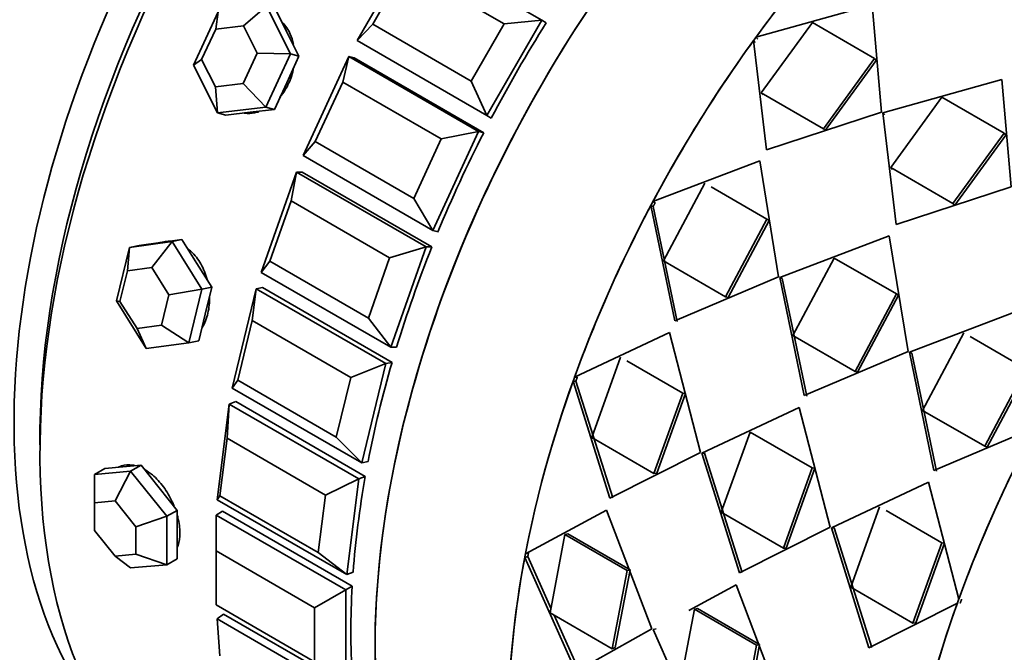
# Model space of a CAD drawing. Units: millimetres. Extents: x 0 to 1340, y 0 to 1213.
# Drawn here: x 1078 to 1104, y 140 to 157 of the extents above; entities that cross this region are included whole.
import ezdxf
from ezdxf import colors
from ezdxf.entities.mleader import LeaderData, LeaderLine
from ezdxf.math import Vec2, Vec3

# ---------------------------------------------------------------- set-up
doc = ezdxf.new("R2010")
doc.units = ezdxf.units.MM
doc.layers.add('DV6_Défaut', color=7, linetype='Continuous')
doc.layers.add('Défaut', color=7, linetype='Continuous')

# ---------------------------------------------------------------- blocks, each defined once
blk = doc.blocks.new('_DOT')
at = {"color": 0}
blk.add_line((0, 0), (-1, 0), dxfattribs=at)
at = {"color": 0, "const_width": 0.333}
blk.add_lwpolyline([(-0.1665, 0, 1), (0.1665, 0, 1)], format="xyb", close=True, dxfattribs=at)
blk = doc.blocks.new('SE5')
at = {"layer": 'DV6_Défaut', "color": 7, "linetype": 'Continuous', "lineweight": 35}
for p, q in [((1086.756, 156.842), (1088.256, 159.44)), ((1088.256, 159.44), (1091.791, 157.399)), ((1088.08, 158.848), (1087.18, 157.29)), ((1090.767, 157.297), (1088.08, 158.848)), ((1084.285, 157.78), (1083.654, 157.246)), ((1084.285, 157.78), (1084.939, 156.48)), ((1084.841, 157.07), (1084.514, 157.72)), ((1097.639, 156.935), (1100.811, 157.82)), ((1097.639, 156.935), (1100.811, 157.82)), ((1100.811, 157.82), (1101.064, 154.892)), ((1100.811, 157.82), (1101.064, 154.892)), ((1082.287, 156.168), (1082.959, 157.623)), ((1082.896, 157.156), (1082.959, 157.623)), ((1083.654, 157.246), (1082.896, 157.156)), ((1084.027, 156.503), (1083.654, 157.246)), ((1087.18, 157.29), (1086.756, 156.842)), ((1087.18, 157.29), (1089.867, 155.738)), ((1089.867, 155.738), (1090.767, 157.297)), ((1091.791, 157.399), (1090.291, 154.801)), ((1091.791, 157.399), (1090.767, 157.297)), ((1091.791, 157.399), (1091.917, 157.326)), ((1091.917, 157.326), (1091.791, 157.399)), ((1091.917, 157.326), (1091.791, 157.399)), ((1097.781, 155.418), (1099.177, 157.337)), ((1097.781, 155.418), (1099.177, 157.337)), ((1099.177, 157.337), (1100.874, 156.357)), ((1099.177, 157.337), (1100.874, 156.357)), ((1082.896, 157.156), (1082.512, 156.324)), ((1085.168, 156.42), (1084.841, 157.07)), ((1097.687, 156.882), (1097.639, 156.935)), ((1097.687, 156.882), (1097.639, 156.935)), ((1090.291, 154.801), (1086.756, 156.842)), ((1097.93, 153.861), (1097.572, 156.842)), ((1097.572, 156.842), (1097.62, 156.79)), ((1097.93, 153.861), (1097.572, 156.842)), ((1097.572, 156.842), (1097.62, 156.79)), ((1083.643, 155.671), (1084.027, 156.503)), ((1084.939, 156.48), (1084.027, 156.503)), ((1084.939, 156.48), (1084.267, 155.025)), ((1084.832, 155.693), (1085.168, 156.42)), ((1084.939, 156.48), (1085.168, 156.42)), ((1085.282, 153.704), (1086.529, 156.405)), ((1086.529, 156.405), (1086.361, 155.71)), ((1086.529, 156.405), (1086.673, 156.368)), ((1086.529, 156.405), (1090.065, 154.364)), ((1082.512, 156.324), (1082.287, 156.168)), ((1082.941, 154.868), (1082.287, 156.168)), ((1082.512, 156.324), (1082.886, 155.582)), ((1090.208, 154.326), (1086.673, 156.368)), ((1090.208, 154.326), (1086.673, 156.368)), ((1100.874, 156.357), (1099.478, 154.438)), ((1100.874, 156.357), (1099.478, 154.438)), ((1100.919, 156.299), (1099.53, 154.39)), ((1100.919, 156.299), (1099.53, 154.39)), ((1100.919, 156.299), (1100.874, 156.357)), ((1100.919, 156.299), (1100.874, 156.357)), ((1082.886, 155.582), (1083.643, 155.671)), ((1082.886, 155.582), (1082.941, 154.868)), ((1084.267, 155.025), (1083.643, 155.671)), ((1084.496, 154.965), (1084.832, 155.693)), ((1086.361, 155.71), (1085.613, 154.089)), ((1089.048, 154.158), (1086.361, 155.71)), ((1089.867, 155.738), (1090.291, 154.801)), ((1104.346, 155.779), (1101.1, 154.871)), ((1104.346, 155.779), (1101.1, 154.871)), ((1104.6, 152.85), (1104.346, 155.779)), ((1104.6, 152.85), (1104.346, 155.779)), ((1099.478, 154.438), (1097.781, 155.418)), ((1097.833, 155.37), (1097.781, 155.418)), ((1099.478, 154.438), (1097.781, 155.418)), ((1097.833, 155.37), (1097.781, 155.418)), ((1102.713, 155.296), (1101.316, 153.376)), ((1102.713, 155.296), (1101.316, 153.376)), ((1104.41, 154.316), (1102.713, 155.296)), ((1104.41, 154.316), (1102.713, 155.296)), ((1084.267, 155.025), (1082.941, 154.868)), ((1082.941, 154.868), (1083.17, 154.808)), ((1083.17, 154.808), (1083.833, 154.887)), ((1083.833, 154.887), (1084.496, 154.965)), ((1084.267, 155.025), (1084.496, 154.965)), ((1090.291, 154.801), (1090.417, 154.728)), ((1090.417, 154.728), (1090.291, 154.801)), ((1090.417, 154.728), (1090.291, 154.801)), ((1101.064, 154.892), (1097.93, 153.861)), ((1101.064, 154.892), (1097.93, 153.861)), ((1101.148, 154.818), (1101.1, 154.871)), ((1101.1, 154.871), (1101.466, 151.82)), ((1101.148, 154.818), (1101.1, 154.871)), ((1101.1, 154.871), (1101.466, 151.82)), ((1090.065, 154.364), (1088.818, 151.662)), ((1090.065, 154.364), (1089.048, 154.158)), ((1090.065, 154.364), (1090.208, 154.326)), ((1099.53, 154.39), (1099.478, 154.438)), ((1099.53, 154.39), (1099.478, 154.438)), ((1103.013, 152.397), (1104.41, 154.316)), ((1103.013, 152.397), (1104.41, 154.316)), ((1103.065, 152.349), (1104.454, 154.258)), ((1103.065, 152.349), (1104.454, 154.258)), ((1104.454, 154.258), (1104.41, 154.316)), ((1104.454, 154.258), (1104.41, 154.316)), ((1085.613, 154.089), (1085.282, 153.704)), ((1085.613, 154.089), (1088.3, 152.537)), ((1088.3, 152.537), (1089.048, 154.158)), ((1088.818, 151.662), (1085.282, 153.704)), ((1094.826, 152.448), (1097.742, 153.559)), ((1094.826, 152.448), (1097.742, 153.559)), ((1097.742, 153.559), (1098.257, 150.399)), ((1097.742, 153.559), (1098.257, 150.399)), ((1084.137, 150.517), (1085.1, 153.255)), ((1085.1, 153.255), (1084.954, 152.467)), ((1085.1, 153.255), (1085.259, 153.254)), ((1085.1, 153.255), (1088.636, 151.214)), ((1088.794, 151.212), (1085.259, 153.254)), ((1088.794, 151.212), (1085.259, 153.254)), ((1101.368, 153.329), (1101.316, 153.376)), ((1101.316, 153.376), (1103.013, 152.397)), ((1101.368, 153.329), (1101.316, 153.376)), ((1101.316, 153.376), (1103.013, 152.397)), ((1095.114, 150.834), (1096.239, 152.95)), ((1095.114, 150.834), (1096.239, 152.95)), ((1096.415, 152.849), (1097.936, 151.97)), ((1096.415, 152.849), (1097.936, 151.97)), ((1101.466, 151.82), (1104.6, 152.85)), ((1101.466, 151.82), (1104.6, 152.85)), ((1084.954, 152.467), (1084.376, 150.824)), ((1087.641, 150.915), (1084.954, 152.467)), ((1088.3, 152.537), (1088.818, 151.662)), ((1094.889, 152.419), (1094.826, 152.448)), ((1094.889, 152.419), (1094.826, 152.448)), ((1103.065, 152.349), (1103.013, 152.397)), ((1103.065, 152.349), (1103.013, 152.397)), ((1095.421, 149.194), (1094.771, 152.345)), ((1094.771, 152.345), (1094.835, 152.317)), ((1095.421, 149.194), (1094.771, 152.345)), ((1094.771, 152.345), (1094.835, 152.317)), ((1095.49, 149.178), (1094.835, 152.317)), ((1095.49, 149.178), (1094.835, 152.317)), ((1097.936, 151.97), (1096.811, 149.854)), ((1097.936, 151.97), (1096.811, 149.854)), ((1097.996, 151.936), (1096.877, 149.831)), ((1097.996, 151.936), (1096.877, 149.831)), ((1097.996, 151.936), (1097.936, 151.97)), ((1097.996, 151.936), (1097.936, 151.97)), ((1088.818, 151.662), (1088.962, 151.625)), ((1080.54, 151.199), (1081.706, 151.357)), ((1081.392, 151.333), (1080.809, 151.254)), ((1081.706, 151.357), (1081.151, 150.65)), ((1081.433, 151.342), (1081.368, 151.329)), ((1081.975, 151.412), (1081.392, 151.333)), ((1081.706, 151.357), (1081.975, 151.412)), ((1081.706, 151.357), (1082.52, 150.056)), ((1082.382, 150.761), (1081.975, 151.412)), ((1101.277, 151.518), (1098.293, 150.379)), ((1101.277, 151.518), (1098.293, 150.379)), ((1101.793, 148.358), (1101.277, 151.518)), ((1101.793, 148.358), (1101.277, 151.518)), ((1080.186, 149.74), (1080.54, 151.199)), ((1080.485, 150.56), (1080.54, 151.199)), ((1080.54, 151.199), (1080.809, 151.254)), ((1088.636, 151.214), (1087.641, 150.915)), ((1088.636, 151.214), (1087.673, 148.476)), ((1088.636, 151.214), (1088.794, 151.212)), ((1082.789, 150.11), (1082.382, 150.761)), ((1084.376, 150.824), (1084.137, 150.517)), ((1084.376, 150.824), (1087.063, 149.272)), ((1087.063, 149.272), (1087.641, 150.915)), ((1096.811, 149.854), (1095.114, 150.834)), ((1096.811, 149.854), (1095.114, 150.834)), ((1099.774, 150.909), (1098.649, 148.792)), ((1099.774, 150.909), (1098.649, 148.792)), ((1101.471, 149.929), (1099.774, 150.909)), ((1101.471, 149.929), (1099.774, 150.909)), ((1080.485, 150.56), (1080.283, 149.726)), ((1081.151, 150.65), (1080.485, 150.56)), ((1081.616, 149.907), (1081.151, 150.65)), ((1087.673, 148.476), (1084.137, 150.517)), ((1098.257, 150.399), (1095.421, 149.194)), ((1098.257, 150.399), (1095.421, 149.194)), ((1098.356, 150.351), (1098.293, 150.379)), ((1098.293, 150.379), (1098.956, 147.153)), ((1098.356, 150.351), (1098.293, 150.379)), ((1098.293, 150.379), (1098.956, 147.153)), ((1098.356, 150.351), (1099.026, 147.137)), ((1098.356, 150.351), (1099.026, 147.137)), ((1082.52, 150.056), (1081.616, 149.907)), ((1082.52, 150.056), (1082.166, 148.597)), ((1082.52, 150.056), (1082.789, 150.11)), ((1082.612, 149.381), (1082.789, 150.11)), ((1083.348, 147.36), (1084.004, 150.068)), ((1084.004, 150.068), (1083.894, 149.2)), ((1084.004, 150.068), (1084.173, 150.102)), ((1084.004, 150.068), (1087.539, 148.027)), ((1087.708, 148.061), (1084.173, 150.102)), ((1087.708, 148.061), (1084.173, 150.102)), ((1100.346, 147.813), (1101.471, 149.929)), ((1100.346, 147.813), (1101.471, 149.929)), ((1101.532, 149.895), (1101.471, 149.929)), ((1101.532, 149.895), (1101.471, 149.929)), ((1081, 148.439), (1080.186, 149.74)), ((1080.283, 149.726), (1080.186, 149.74)), ((1080.283, 149.726), (1080.748, 148.983)), ((1081.414, 149.073), (1081.616, 149.907)), ((1096.877, 149.831), (1096.811, 149.854)), ((1096.877, 149.831), (1096.811, 149.854)), ((1100.413, 147.79), (1101.532, 149.895)), ((1100.413, 147.79), (1101.532, 149.895)), ((1101.828, 148.338), (1104.813, 149.477)), ((1101.828, 148.338), (1104.813, 149.477)), ((1082.435, 148.651), (1082.612, 149.381)), ((1083.894, 149.2), (1083.5, 147.575)), ((1086.581, 147.649), (1083.894, 149.2)), ((1087.063, 149.272), (1087.673, 148.476)), ((1080.748, 148.983), (1081.414, 149.073)), ((1080.748, 148.983), (1081, 148.439)), ((1082.166, 148.597), (1081.414, 149.073)), ((1092.687, 147.656), (1095.278, 148.872)), ((1092.687, 147.656), (1095.278, 148.872)), ((1095.278, 148.872), (1096.127, 145.606)), ((1095.278, 148.872), (1096.127, 145.606)), ((1102.185, 146.751), (1103.31, 148.868)), ((1102.185, 146.751), (1103.31, 148.868)), ((1082.166, 148.597), (1081, 148.439)), ((1082.166, 148.597), (1082.435, 148.651)), ((1098.649, 148.792), (1100.346, 147.813)), ((1098.649, 148.792), (1100.346, 147.813)), ((1103.486, 148.766), (1105.007, 147.888)), ((1103.486, 148.766), (1105.007, 147.888)), ((1087.673, 148.476), (1087.831, 148.474)), ((1098.956, 147.153), (1101.793, 148.358)), ((1098.956, 147.153), (1101.793, 148.358)), ((1101.892, 148.309), (1101.828, 148.338)), ((1102.492, 145.112), (1101.828, 148.338)), ((1101.892, 148.309), (1101.828, 148.338)), ((1102.492, 145.112), (1101.828, 148.338)), ((1087.539, 148.027), (1087.708, 148.061)), ((1093.155, 146.01), (1093.943, 148.2)), ((1093.155, 146.01), (1093.943, 148.2)), ((1094.119, 148.099), (1095.64, 147.221)), ((1094.119, 148.099), (1095.64, 147.221)), ((1102.561, 145.096), (1101.892, 148.309)), ((1102.561, 145.096), (1101.892, 148.309)), ((1087.539, 148.027), (1086.581, 147.649)), ((1087.539, 148.027), (1086.884, 145.319)), ((1100.413, 147.79), (1100.346, 147.813)), ((1100.413, 147.79), (1100.346, 147.813)), ((1105.007, 147.888), (1103.882, 145.771)), ((1105.007, 147.888), (1103.882, 145.771)), ((1105.067, 147.854), (1103.948, 145.749)), ((1105.067, 147.854), (1103.948, 145.749)), ((1083.5, 147.575), (1083.348, 147.36)), ((1083.5, 147.575), (1086.187, 146.024)), ((1086.187, 146.024), (1086.581, 147.649)), ((1093.651, 144.355), (1092.649, 147.55)), ((1092.649, 147.55), (1092.724, 147.548)), ((1093.651, 144.355), (1092.649, 147.55)), ((1092.649, 147.55), (1092.724, 147.548)), ((1092.762, 147.653), (1092.687, 147.656)), ((1092.762, 147.653), (1092.687, 147.656)), ((1093.73, 144.365), (1092.724, 147.548)), ((1093.73, 144.365), (1092.724, 147.548)), ((1086.884, 145.319), (1083.348, 147.36)), ((1083.267, 146.922), (1083.442, 146.991)), ((1086.978, 144.95), (1083.442, 146.991)), ((1086.978, 144.95), (1083.442, 146.991)), ((1095.64, 147.221), (1094.852, 145.03)), ((1095.64, 147.221), (1094.852, 145.03)), ((1095.713, 147.213), (1094.929, 145.034)), ((1095.713, 147.213), (1094.929, 145.034)), ((1095.713, 147.213), (1095.64, 147.221)), ((1095.713, 147.213), (1095.64, 147.221)), ((1082.935, 144.311), (1083.267, 146.922)), ((1083.267, 146.922), (1083.206, 145.989)), ((1083.267, 146.922), (1086.803, 144.88)), ((1098.813, 146.831), (1096.163, 145.585)), ((1098.813, 146.831), (1096.163, 145.585)), ((1099.663, 143.564), (1098.813, 146.831)), ((1099.663, 143.564), (1098.813, 146.831)), ((1103.882, 145.771), (1102.185, 146.751)), ((1103.882, 145.771), (1102.185, 146.751)), ((1105.26, 146.289), (1102.492, 145.112)), ((1105.26, 146.289), (1102.492, 145.112)), ((1083.206, 145.989), (1083.007, 144.423)), ((1085.893, 144.438), (1083.206, 145.989)), ((1086.187, 146.024), (1086.884, 145.319)), ((1094.852, 145.03), (1093.155, 146.01)), ((1094.852, 145.03), (1093.155, 146.01)), ((1097.479, 146.159), (1096.69, 143.969)), ((1097.479, 146.159), (1096.69, 143.969)), ((1099.176, 145.179), (1097.479, 146.159)), ((1099.176, 145.179), (1097.479, 146.159)), ((1103.948, 145.749), (1103.882, 145.771)), ((1103.948, 145.749), (1103.882, 145.771)), ((1096.127, 145.606), (1093.651, 144.355)), ((1096.127, 145.606), (1093.651, 144.355)), ((1096.238, 145.583), (1096.163, 145.585)), ((1096.163, 145.585), (1097.187, 142.313)), ((1096.238, 145.583), (1096.163, 145.585)), ((1096.163, 145.585), (1097.187, 142.313)), ((1096.238, 145.583), (1097.266, 142.324)), ((1096.238, 145.583), (1097.266, 142.324)), ((1079.584, 145.003), (1079.867, 145.166)), ((1079.584, 145.003), (1080.574, 145.091)), ((1080.362, 145.21), (1079.867, 145.166)), ((1080.574, 145.091), (1080.15, 144.281)), ((1080.857, 145.255), (1080.362, 145.21)), ((1080.574, 145.091), (1080.857, 145.255)), ((1080.574, 145.091), (1081.564, 143.86)), ((1081.352, 144.639), (1080.857, 145.255)), ((1086.884, 145.319), (1087.053, 145.353)), ((1098.387, 142.989), (1099.176, 145.179)), ((1098.387, 142.989), (1099.176, 145.179)), ((1098.464, 142.993), (1099.249, 145.171)), ((1098.464, 142.993), (1099.249, 145.171)), ((1099.249, 145.171), (1099.176, 145.179)), ((1099.249, 145.171), (1099.176, 145.179)), ((1079.584, 144.23), (1079.584, 145.003)), ((1086.803, 144.88), (1085.893, 144.438)), ((1086.803, 144.88), (1086.471, 142.27)), ((1086.803, 144.88), (1086.978, 144.95)), ((1094.929, 145.034), (1094.852, 145.03)), ((1094.929, 145.034), (1094.852, 145.03)), ((1081.847, 144.023), (1081.352, 144.639)), ((1099.698, 143.544), (1102.349, 144.79)), ((1099.698, 143.544), (1102.349, 144.79)), ((1102.349, 144.79), (1103.176, 141.6)), ((1102.349, 144.79), (1103.176, 141.6)), ((1083.007, 144.423), (1082.935, 144.311)), ((1086.471, 142.27), (1082.935, 144.311)), ((1083.007, 144.423), (1085.694, 142.871)), ((1085.694, 142.871), (1085.893, 144.438)), ((1080.15, 144.281), (1079.584, 144.23)), ((1079.584, 144.23), (1079.584, 143.476)), ((1080.716, 143.577), (1080.15, 144.281)), ((1081.564, 143.86), (1081.847, 144.023)), ((1081.847, 143.363), (1081.847, 144.023)), ((1091.348, 142.838), (1093.562, 144.031)), ((1091.348, 142.838), (1093.562, 144.031)), ((1093.562, 144.031), (1094.797, 140.789)), ((1093.562, 144.031), (1094.797, 140.789)), ((1100.226, 141.928), (1101.014, 144.118)), ((1100.226, 141.928), (1101.014, 144.118)), ((1101.19, 144.016), (1102.711, 143.138)), ((1101.19, 144.016), (1102.711, 143.138)), ((1081.564, 143.86), (1080.716, 143.577)), ((1081.564, 143.86), (1081.564, 142.54)), ((1082.908, 143.894), (1083.085, 143.996)), ((1082.908, 143.894), (1086.443, 141.853)), ((1082.908, 143.894), (1082.908, 142.914)), ((1086.621, 141.955), (1083.085, 143.996)), ((1086.621, 141.955), (1083.085, 143.996)), ((1096.69, 143.969), (1098.387, 142.989)), ((1096.69, 143.969), (1098.387, 142.989)), ((1080.716, 142.823), (1080.716, 143.577)), ((1097.187, 142.313), (1099.663, 143.564)), ((1097.187, 142.313), (1099.663, 143.564)), ((1099.773, 143.542), (1099.698, 143.544)), ((1100.722, 140.272), (1099.698, 143.544)), ((1099.773, 143.542), (1099.698, 143.544)), ((1100.722, 140.272), (1099.698, 143.544)), ((1100.801, 140.282), (1099.773, 143.542)), ((1100.801, 140.282), (1099.773, 143.542)), ((1079.584, 143.476), (1080.15, 142.772)), ((1081.847, 142.703), (1081.847, 143.363)), ((1092.018, 141.227), (1092.424, 143.364)), ((1092.018, 141.227), (1092.424, 143.364)), ((1092.505, 143.382), (1092.424, 143.364)), ((1092.505, 143.382), (1092.424, 143.364)), ((1092.424, 143.364), (1094.121, 142.384)), ((1092.424, 143.364), (1094.121, 142.384)), ((1092.505, 143.382), (1094.202, 142.403)), ((1092.505, 143.382), (1094.202, 142.403)), ((1098.464, 142.993), (1098.387, 142.989)), ((1098.464, 142.993), (1098.387, 142.989)), ((1102.711, 143.138), (1101.923, 140.948)), ((1102.711, 143.138), (1101.923, 140.948)), ((1102.784, 143.13), (1102, 140.952)), ((1102.784, 143.13), (1102, 140.952)), ((1102.784, 143.13), (1102.711, 143.138)), ((1102.784, 143.13), (1102.711, 143.138)), ((1080.15, 142.772), (1080.716, 142.823)), ((1080.15, 142.772), (1080.574, 142.451)), ((1081.564, 142.54), (1080.716, 142.823)), ((1081.564, 142.54), (1081.847, 142.703)), ((1085.595, 141.363), (1082.908, 142.914)), ((1082.908, 142.914), (1082.908, 141.444)), ((1085.694, 142.871), (1086.471, 142.27)), ((1091.328, 142.734), (1091.411, 142.759)), ((1091.328, 142.734), (1091.411, 142.759)), ((1092.724, 139.623), (1091.328, 142.734)), ((1092.724, 139.623), (1091.328, 142.734)), ((1091.43, 142.861), (1091.348, 142.838)), ((1091.43, 142.861), (1091.348, 142.838)), ((1092.043, 141.357), (1091.411, 142.759)), ((1092.043, 141.357), (1091.411, 142.759)), ((1081.564, 142.54), (1080.574, 142.451)), ((1086.471, 142.27), (1086.646, 142.339)), ((1094.121, 142.384), (1093.715, 140.247)), ((1094.121, 142.384), (1093.715, 140.247)), ((1094.202, 142.403), (1093.799, 140.277)), ((1094.202, 142.403), (1093.799, 140.277)), ((1094.202, 142.403), (1094.121, 142.384)), ((1094.202, 142.403), (1094.121, 142.384)), ((1086.443, 141.853), (1086.621, 141.955)), ((1097.097, 141.99), (1095.803, 141.292)), ((1097.097, 141.99), (1095.803, 141.292)), ((1098.333, 138.748), (1097.097, 141.99)), ((1098.333, 138.748), (1097.097, 141.99)), ((1101.923, 140.948), (1100.226, 141.928)), ((1101.923, 140.948), (1100.226, 141.928)), ((1086.443, 141.853), (1085.595, 141.363)), ((1086.443, 141.853), (1086.443, 139.403)), ((1082.908, 141.444), (1085.595, 139.893)), ((1085.595, 139.893), (1085.595, 141.363)), ((1096.041, 141.341), (1095.96, 141.323)), ((1096.041, 141.341), (1095.96, 141.323)), ((1097.738, 140.361), (1096.041, 141.341)), ((1097.738, 140.361), (1096.041, 141.341)), ((1103.138, 141.494), (1100.722, 140.272)), ((1103.138, 141.494), (1100.722, 140.272)), ((1082.935, 141.059), (1083.111, 141.192)), ((1086.646, 139.151), (1083.111, 141.192)), ((1086.646, 139.151), (1083.111, 141.192)), ((1093.715, 140.247), (1092.018, 141.227)), ((1093.715, 140.247), (1092.018, 141.227)), ((1092.808, 139.659), (1092.131, 141.162)), ((1092.808, 139.659), (1092.131, 141.162)), ((1095.96, 141.323), (1095.554, 139.186)), ((1095.96, 141.323), (1095.554, 139.186)), ((1097.657, 140.343), (1095.96, 141.323)), ((1097.657, 140.343), (1095.96, 141.323)), ((1082.935, 141.059), (1086.471, 139.018)), ((1082.935, 141.059), (1083.007, 140.05)), ((1094.915, 140.792), (1094.833, 140.768)), ((1094.915, 140.792), (1094.833, 140.768)), ((1102, 140.952), (1101.923, 140.948)), ((1102, 140.952), (1101.923, 140.948)), ((1094.797, 140.789), (1092.724, 139.623)), ((1094.797, 140.789), (1092.724, 139.623)), ((1094.833, 140.768), (1096.26, 137.582)), ((1094.833, 140.768), (1096.26, 137.582)), ((1093.799, 140.277), (1093.715, 140.247)), ((1093.799, 140.277), (1093.715, 140.247)), ((1097.251, 138.206), (1097.657, 140.343)), ((1097.251, 138.206), (1097.657, 140.343)), ((1097.334, 138.236), (1097.738, 140.361)), ((1097.334, 138.236), (1097.738, 140.361)), ((1097.738, 140.361), (1097.657, 140.343)), ((1097.738, 140.361), (1097.657, 140.343))]:
    blk.add_line(p, q, dxfattribs=at)
for centre, major_axis, ratio, start_param, end_param in [((1083.898, 160.224), (-15, -25.981), 0.57735, 3.141593, 6.283185), ((1087.787, 157.978), (-15, -25.981), 0.57735, 2.762817, 6.283185), ((1091.11, 156.06), (-12.5, -21.651), 0.57735, 2.67415, 6.283185), ((1093.656, 154.59), (11, 19.053), 0.57735, 0.028389, 3.113204), ((1093.656, 154.59), (11, 19.053), 0.57735, 0.028389, 3.113204), ((1092.595, 155.202), (10.75, 18.62), 0.57735, 0.190256, 2.951337), ((1093.302, 154.794), (10.75, 18.62), 0.57735, 0.773837, 2.367756), ((1093.302, 154.794), (10.75, 18.62), 0.57735, 0.773837, 2.367756), ((1102.801, 149.31), (-11, -19.053), 0.57735, 3.141593, 6.283185), ((1102.801, 149.31), (11, 19.053), 0.57735, 0, 3.141593), ((1102.801, 149.31), (11, 19.053), 0.57735, 0, 3.141593), ((1106.442, 147.208), (11, 19.053), 0.57735, 0.178699, 2.600572), ((1116.932, 141.152), (-11, -19.053), 0.57735, 3.141593, 6.283185), ((1106.443, 147.208), (11, 19.053), 0.57735, 1.150536, 1.386905), ((1106.443, 147.208), (11, 19.053), 0.57735, 1.150536, 1.386905), ((1120.573, 139.049), (11, 19.053), 0.57735, 0.287425, 2.854168), ((1120.573, 139.049), (-11, -19.053), 0.57735, 3.429017, 5.995761), ((1120.573, 139.049), (-11, -19.053), 0.57735, 3.429017, 5.995761), ((1102.141, 149.691), (-11, -19.053), 0.57735, 4.644154, 4.780624), ((1102.141, 149.691), (-11, -19.053), 0.57735, 4.644154, 4.780624), ((1106.443, 147.208), (11, 19.053), 0.57735, 1.392197, 1.628566), ((1106.443, 147.208), (11, 19.053), 0.57735, 1.392197, 1.628566), ((1083.956, 156.234), (0.354, 1.354), 0.806444, 3.209054, 3.343794), ((1102.141, 149.691), (-11, -19.053), 0.57735, 4.801234, 4.937703), ((1102.141, 149.691), (-11, -19.053), 0.57735, 4.801234, 4.937703), ((1106.443, 147.208), (-11, -19.053), 0.57735, 4.77545, 5.011819), ((1106.443, 147.208), (-11, -19.053), 0.57735, 4.77545, 5.011819), ((1081.757, 149.98), (-0.277, 1.372), 0.727504, 6.123259, 6.283185), ((1102.141, 149.691), (-11, -19.053), 0.57735, -1.324872, -1.188402), ((1102.141, 149.691), (-11, -19.053), 0.57735, -1.324872, -1.188402), ((1102.141, 149.691), (-11, -19.053), 0.57735, -1.167792, -1.031323), ((1102.141, 149.691), (-11, -19.053), 0.57735, -1.167792, -1.031323), ((1106.443, 147.208), (-11, -19.053), 0.57735, 5.017111, 5.25348), ((1106.443, 147.208), (-11, -19.053), 0.57735, 5.017111, 5.25348), ((1116.931, 141.152), (-11, -19.053), 0.57735, 4.77545, 5.011819), ((1116.931, 141.152), (-11, -19.053), 0.57735, 4.77545, 5.011819), ((1102.141, 149.691), (-11, -19.053), 0.57735, -1.010713, -0.874243), ((1102.141, 149.691), (-11, -19.053), 0.57735, -1.010713, -0.874243), ((1106.443, 147.208), (-11, -19.053), 0.57735, -1.024413, -0.788044), ((1106.443, 147.208), (-11, -19.053), 0.57735, -1.024413, -0.788044), ((1102.141, 149.691), (-11, -19.053), 0.57735, -0.853633, -0.717163), ((1102.141, 149.691), (-11, -19.053), 0.57735, -0.853633, -0.717163), ((1116.931, 141.152), (-11, -19.053), 0.57735, 5.017111, 5.25348), ((1116.931, 141.152), (-11, -19.053), 0.57735, 5.017111, 5.25348)]:
    blk.add_ellipse(centre, major_axis=major_axis, ratio=ratio, start_param=start_param, end_param=end_param, dxfattribs=at)
for points, knots in [([(1085.02, 156.749), (1084.999, 156.843), (1084.97, 156.934), (1084.932, 157.018), (1084.879, 157.136), (1084.807, 157.244), (1084.722, 157.333)], [0, 0, 0, 0, 0.4128547, 0.4128547, 0.4128547, 1, 1, 1, 1]), ([(1085.02, 156.749), (1084.999, 156.843), (1084.97, 156.934), (1084.932, 157.018), (1084.879, 157.136), (1084.807, 157.244), (1084.722, 157.333)], [0, 0, 0, 0, 0.412855, 0.412855, 0.412855, 1, 1, 1, 1]), ([(1084.636, 155.284), (1084.641, 155.289), (1084.645, 155.294), (1084.65, 155.299), (1084.745, 155.413), (1084.829, 155.546), (1084.893, 155.687), (1084.952, 155.816), (1084.996, 155.955), (1085.023, 156.096)], [0, 0, 0, 0, 0.023369, 0.023369, 0.023369, 0.534565, 0.534565, 0.534565, 1, 1, 1, 1]), ([(1084.636, 155.284), (1084.641, 155.289), (1084.645, 155.294), (1084.65, 155.299), (1084.745, 155.413), (1084.829, 155.546), (1084.893, 155.687), (1084.952, 155.816), (1084.996, 155.955), (1085.023, 156.096)], [0, 0, 0, 0, 0.023369, 0.023369, 0.023369, 0.534565, 0.534565, 0.534565, 1, 1, 1, 1]), ([(1083.679, 154.867), (1083.771, 154.855), (1083.865, 154.857), (1083.957, 154.874), (1083.995, 154.881), (1084.032, 154.89), (1084.07, 154.901)], [0, 0, 0, 0, 0.7115282, 0.7115282, 0.7115282, 1, 1, 1, 1]), ([(1083.679, 154.867), (1083.771, 154.855), (1083.865, 154.857), (1083.957, 154.874), (1083.995, 154.881), (1084.032, 154.89), (1084.07, 154.901)], [0, 0, 0, 0, 0.711528, 0.711528, 0.711528, 1, 1, 1, 1]), ([(1081.685, 151.352), (1081.683, 151.352), (1081.68, 151.353), (1081.677, 151.353), (1081.595, 151.362), (1081.513, 151.358), (1081.432, 151.342)], [0, 0, 0, 0, 0.031915, 0.031915, 0.031915, 1, 1, 1, 1]), ([(1081.685, 151.352), (1081.683, 151.352), (1081.68, 151.353), (1081.677, 151.353), (1081.595, 151.362), (1081.513, 151.358), (1081.432, 151.342)], [0, 0, 0, 0, 0.031915, 0.031915, 0.031915, 1, 1, 1, 1]), ([(1082.666, 150.31), (1082.665, 150.313), (1082.664, 150.317), (1082.663, 150.32), (1082.623, 150.471), (1082.564, 150.617), (1082.491, 150.746), (1082.418, 150.875), (1082.327, 150.992), (1082.228, 151.085), (1082.2, 151.111), (1082.17, 151.136), (1082.14, 151.159)], [0, 0, 0, 0, 0.009971, 0.009971, 0.009971, 0.443682, 0.443682, 0.443682, 0.877758, 0.877758, 0.877758, 1, 1, 1, 1]), ([(1082.666, 150.31), (1082.665, 150.313), (1082.664, 150.317), (1082.663, 150.32), (1082.623, 150.471), (1082.564, 150.617), (1082.491, 150.746), (1082.418, 150.875), (1082.327, 150.992), (1082.228, 151.085), (1082.2, 151.111), (1082.17, 151.136), (1082.14, 151.159)], [0, 0, 0, 0, 0.009971, 0.009971, 0.009971, 0.443682, 0.443682, 0.443682, 0.877758, 0.877758, 0.877758, 1, 1, 1, 1]), ([(1082.523, 149.005), (1082.525, 149.009), (1082.528, 149.013), (1082.53, 149.017), (1082.596, 149.129), (1082.648, 149.262), (1082.682, 149.404), (1082.715, 149.546), (1082.731, 149.7), (1082.728, 149.855), (1082.728, 149.856), (1082.728, 149.857), (1082.728, 149.858)], [0, 0, 0, 0, 0.017148, 0.017148, 0.017148, 0.507714, 0.507714, 0.507714, 0.997392, 0.997392, 0.997392, 1, 1, 1, 1]), ([(1082.523, 149.005), (1082.525, 149.009), (1082.528, 149.013), (1082.53, 149.017), (1082.596, 149.129), (1082.648, 149.262), (1082.682, 149.404), (1082.715, 149.546), (1082.731, 149.7), (1082.728, 149.855), (1082.728, 149.856), (1082.728, 149.857), (1082.728, 149.858)], [0, 0, 0, 0, 0.017148, 0.017148, 0.017148, 0.507714, 0.507714, 0.507714, 0.997392, 0.997392, 0.997392, 1, 1, 1, 1]), ([(1080.682, 145.249), (1080.664, 145.253), (1080.646, 145.257), (1080.629, 145.259), (1080.522, 145.276), (1080.419, 145.268), (1080.329, 145.236), (1080.3, 145.226), (1080.271, 145.213), (1080.244, 145.197)], [0, 0, 0, 0, 0.1103169, 0.1103169, 0.1103169, 0.7794795, 0.7794795, 0.7794795, 1, 1, 1, 1]), ([(1080.682, 145.249), (1080.664, 145.253), (1080.646, 145.257), (1080.629, 145.259), (1080.522, 145.276), (1080.419, 145.268), (1080.329, 145.236), (1080.3, 145.226), (1080.271, 145.213), (1080.244, 145.197)], [0, 0, 0, 0, 0.110317, 0.110317, 0.110317, 0.77948, 0.77948, 0.77948, 1, 1, 1, 1]), ([(1081.759, 144.145), (1081.743, 144.183), (1081.727, 144.221), (1081.709, 144.258), (1081.643, 144.4), (1081.561, 144.538), (1081.47, 144.662), (1081.379, 144.785), (1081.276, 144.897), (1081.169, 144.988), (1081.101, 145.046), (1081.03, 145.096), (1080.959, 145.137)], [0, 0, 0, 0, 0.090935, 0.090935, 0.090935, 0.436052, 0.436052, 0.436052, 0.78146, 0.78146, 0.78146, 1, 1, 1, 1]), ([(1081.759, 144.145), (1081.743, 144.183), (1081.727, 144.221), (1081.709, 144.258), (1081.643, 144.4), (1081.561, 144.538), (1081.47, 144.662), (1081.379, 144.785), (1081.276, 144.897), (1081.169, 144.988), (1081.101, 145.046), (1081.03, 145.096), (1080.959, 145.137)], [0, 0, 0, 0, 0.090935, 0.090935, 0.090935, 0.436052, 0.436052, 0.436052, 0.78146, 0.78146, 0.78146, 1, 1, 1, 1]), ([(1081.853, 143.027), (1081.858, 143.04), (1081.863, 143.053), (1081.868, 143.066), (1081.902, 143.166), (1081.919, 143.284), (1081.918, 143.413), (1081.917, 143.541), (1081.898, 143.682), (1081.863, 143.825), (1081.86, 143.84), (1081.856, 143.855), (1081.852, 143.87)], [0, 0, 0, 0, 0.060914, 0.060914, 0.060914, 0.50765, 0.50765, 0.50765, 0.953576, 0.953576, 0.953576, 1, 1, 1, 1]), ([(1081.853, 143.027), (1081.858, 143.04), (1081.863, 143.053), (1081.868, 143.066), (1081.902, 143.166), (1081.919, 143.284), (1081.918, 143.413), (1081.917, 143.541), (1081.898, 143.682), (1081.863, 143.825), (1081.86, 143.84), (1081.856, 143.855), (1081.852, 143.87)], [0, 0, 0, 0, 0.060914, 0.060914, 0.060914, 0.50765, 0.50765, 0.50765, 0.953576, 0.953576, 0.953576, 1, 1, 1, 1])]:
    blk.add_open_spline(points, degree=3, knots=knots, dxfattribs=at)
for points in [[(1094.889, 152.419), (1094.862, 152.368), (1094.835, 152.317)], [(1094.889, 152.419), (1094.862, 152.368), (1094.835, 152.317)], [(1092.762, 147.653), (1092.743, 147.6), (1092.724, 147.548)], [(1092.762, 147.653), (1092.743, 147.6), (1092.724, 147.548)], [(1091.43, 142.861), (1091.421, 142.81), (1091.411, 142.759)], [(1091.43, 142.861), (1091.421, 142.81), (1091.411, 142.759)], [(1103.213, 141.492), (1103.232, 141.545), (1103.251, 141.597)], [(1103.213, 141.492), (1103.232, 141.545), (1103.251, 141.597)]]:
    blk.add_open_spline(points, degree=2, dxfattribs=at)

msp = doc.modelspace()

# ---------------------------------------------------------------- block references
at = {"layer": 'Défaut'}
msp.add_blockref('SE5', (0, 0), dxfattribs=at)

# ---------------------------------------------------------------- leaders
at = {"layer": 'Défaut', "color": 7, "linetype": 'Continuous', "lineweight": 18}
ml = msp.add_multileader_mtext('Standard', dxfattribs=at)
ml.set_content('{\\pxsm0.9;\\fSolid Edge ISO|b1||i0||c0|p34;\\W1.;27/09/2016\\P}', color=256)
ml.set_leader_properties()
ml.set_arrow_properties(name='DOT')
ml.build(insert=Vec2(0, 0))
ml.multileader.update_dxf_attribs({"leader_type": 0, "dogleg_length": 0, "arrow_head_size": 12})
ctx = ml.context
ctx.base_point, ctx.char_height, ctx.arrow_head_size, ctx.landing_gap_size = Vec3(1053.805, 1206.213), 12, 12, 4.2
notes = []
notes.append((ctx, [(0, (0, 0, 0), (0, 0), (1, 0), 1, [])]))
ctx.mtext.insert = Vec3(1055.805, 1212.333)
for ctx, leaders in notes:
    for number, flags, end, landing, length, lines in leaders:
        leader = LeaderData()
        leader.index, (leader.has_last_leader_line, leader.has_dogleg_vector, leader.attachment_direction) = number, flags
        leader.last_leader_point, leader.dogleg_vector, leader.dogleg_length = Vec3(end), Vec3(landing), length
        for number, points, colour, breaks in lines:
            line = LeaderLine()
            line.index, line.vertices, line.color, line.breaks = number, Vec3.list(points), colors.encode_raw_color(colour), breaks
            leader.lines.append(line)
        ctx.leaders.append(leader)

doc.saveas('drawing.dxf')
